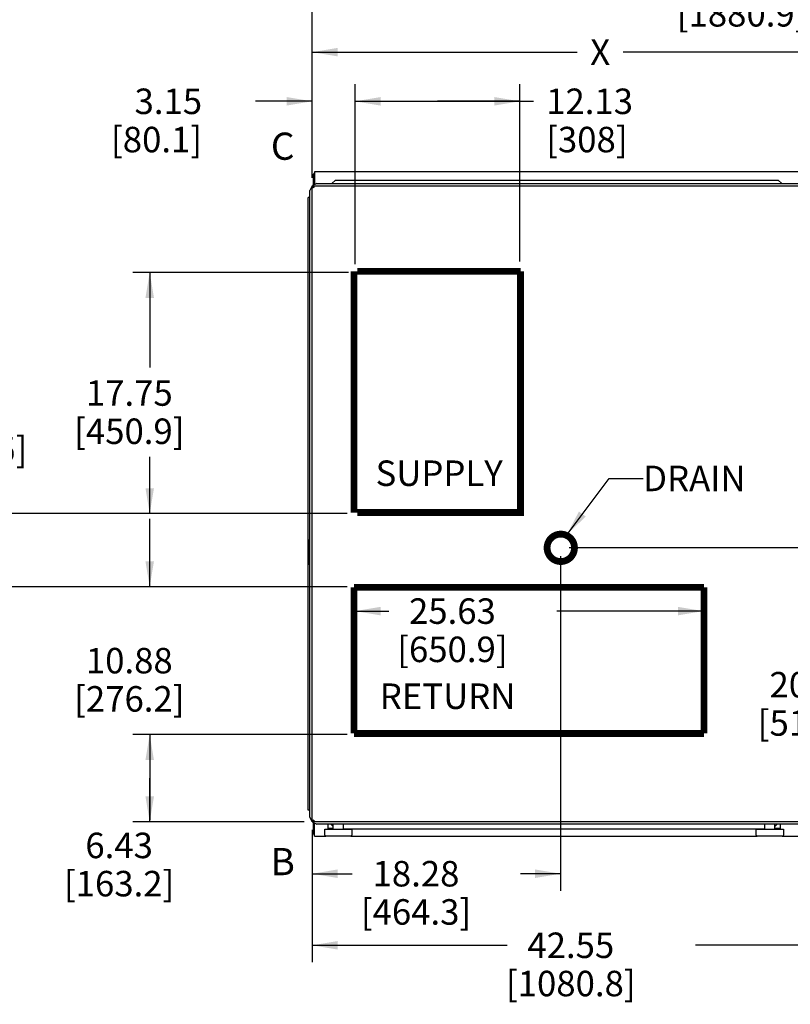
# Model space of a CAD drawing. Units: inches. Extents: x 0 to 34, y 0 to 22.
# Drawn here: x 11.5 to 17.2, y 10.8 to 18 of the extents above; entities that cross this region are included whole.
import ezdxf

# ---------------------------------------------------------------- set-up
doc = ezdxf.new("R2010")
doc.units = ezdxf.units.IN
doc.header["$LTSCALE"] = 1.87
doc.header["$MEASUREMENT"] = 0
doc.linetypes.add('PHANTOM', pattern=[0.8, 0.45, -0.05, 0.1, -0.05, 0.1, -0.05])
doc.layers.get('0').update_dxf_attribs({"linetype": 'CONTINUOUS'})
for name, color, linetype in [('0_COMPONENTS', 7, 'CONTINUOUS'), ('2_ALL_NOTES', 7, 'CONTINUOUS'), ('8_ALL_NOTES_BALLOONS_SYMBOLS_GT', 7, 'CONTINUOUS')]:
    doc.layers.add(name, color=color, linetype=linetype)
doc.styles.get("Standard").update_dxf_attribs({"font": 'txt', "width": 0.8})
doc.styles.add('TEXTSTYLE_8', font='txt', dxfattribs={"width": 0.8})
doc.dimstyles.new('DIMSTYLE_1', dxfattribs={"dimtxt": 0.1875, "dimasz": 0.1875, "dimexe": 0.18, "dimexo": 0.0625, "dimgap": 0.09, "dimtad": 0, "dimtih": 1, "dimtoh": 1, "dimlfac": 10, "dimzin": 4, "dimdsep": 46, "dimtxsty": 'Standard', "dimblk": '_FILLED', "dimblk1": '_FILLED', "dimblk2": '_FILLED', "dimcen": 0.09, "dimadec": 0, "dimazin": 0, "dimtfac": 1, "dimtofl": 0, "dimtmove": 0, "dimatfit": 3, "dimldrblk": '_FILLED', "dimfxl": 1, "dimtolj": 1, "dimtzin": 4, "dimarcsym": 0})
doc.dimstyles.new('DIMSTYLE_2', dxfattribs={"dimtxt": 0.1875, "dimasz": 0.1875, "dimexe": 0.18, "dimexo": 0.0625, "dimgap": 0.09, "dimtad": 0, "dimtih": 1, "dimtoh": 1, "dimdec": 3, "dimlfac": 10, "dimzin": 4, "dimdsep": 46, "dimtxsty": 'Standard', "dimblk": '_FILLED', "dimblk1": '_FILLED', "dimblk2": '_FILLED', "dimcen": 0.09, "dimadec": 0, "dimazin": 0, "dimtfac": 1, "dimtdec": 3, "dimtofl": 0, "dimtmove": 0, "dimatfit": 3, "dimldrblk": '_FILLED', "dimfxl": 1, "dimtolj": 1, "dimtzin": 4, "dimarcsym": 0})
doc.dimstyles.get("Standard").update_dxf_attribs({"dimtxt": 0.1875, "dimasz": 0.1875, "dimexe": 0.18, "dimexo": 0.0625, "dimgap": 0.09, "dimtad": 0, "dimtih": 1, "dimtoh": 1, "dimdec": 3, "dimzin": 4, "dimdsep": 46, "dimtxsty": 'Standard', "dimblk": '_FILLED', "dimblk1": '_FILLED', "dimblk2": '_FILLED', "dimcen": 0.09, "dimadec": 0, "dimazin": 0, "dimtp": 0.001, "dimtm": 0.001, "dimtfac": 1, "dimtdec": 3, "dimtofl": 0, "dimtmove": 0, "dimatfit": 3, "dimldrblk": '_FILLED', "dimfxl": 1, "dimtolj": 1, "dimtzin": 4, "dimarcsym": 0})

# ---------------------------------------------------------------- blocks, each defined once
blk = doc.blocks.new('_FILLED')
at = {"color": 0, "linetype": 'ByBlock'}
blk.add_solid([(0, 0), (-1, 0.167), (-1, -0.167)], dxfattribs=at)
blk = doc.blocks.new('*D1')
at = {"color": 2, "linetype": 'Continuous'}
for p, q in [((13.9593, 16.1419), (12.3716, 16.1419)), ((12.4966, 16.1419), (12.4966, 15.4419)), ((12.4966, 14.3669), (12.4966, 14.7856)), ((13.9343, 14.3669), (12.3716, 14.3669))]:
    blk.add_line(p, q, dxfattribs=at)
at = {"color": 2, "linetype": 'Continuous', "xscale": 0.1875, "yscale": 0.1875, "zscale": 0.1875}
for p, rotation in [((12.4966, 16.1419), 90), ((12.4966, 14.3669), 270)]:
    blk.add_blockref('_FILLED', p, dxfattribs=dict(at, rotation=rotation))
at = {"color": 2, "linetype": 'Continuous', "insert": (12.3466, 15.3481), "char_height": 0.1875, "width": 1.05, "attachment_point": 2, "line_spacing_factor": 0.9}
blk.add_mtext('17.75\\P[450.9]', dxfattribs=at)
blk = doc.blocks.new('*D2')
at = {"color": 2, "linetype": 'Continuous'}
for p, q in [((14.0075, 16.2216), (14.0075, 17.5251)), ((15.22, 16.2216), (15.22, 17.5251)), ((14.0075, 17.4001), (14.6137, 17.4001)), ((15.22, 17.4001), (14.6137, 17.4001)), ((14.6137, 17.4001), (15.32, 17.4001))]:
    blk.add_line(p, q, dxfattribs=at)
at = {"color": 2, "linetype": 'Continuous', "xscale": 0.1875, "yscale": 0.1875, "zscale": 0.1875, "rotation": 180}
blk.add_blockref('_FILLED', (14.0075, 17.4001), dxfattribs=at)
at = {"color": 2, "linetype": 'Continuous', "xscale": 0.1875, "yscale": 0.1875, "zscale": 0.1875}
blk.add_blockref('_FILLED', (15.22, 17.4001), dxfattribs=at)
at = {"color": 2, "linetype": 'Continuous', "insert": (15.4137, 17.4939), "char_height": 0.1875, "width": 0.75, "attachment_point": 1, "line_spacing_factor": 0.9}
blk.add_mtext('12.13\\P[308]', dxfattribs=at)
blk = doc.blocks.new('*D3')
at = {"color": 2, "linetype": 'Continuous'}
for p, q in [((12.4966, 13.8294), (12.4966, 14.3294)), ((13.95, 13.8294), (12.3716, 13.8294)), ((13.95, 12.7419), (12.3716, 12.7419)), ((12.4966, 12.7419), (12.4966, 12.2419))]:
    blk.add_line(p, q, dxfattribs=at)
at = {"color": 2, "linetype": 'Continuous', "xscale": 0.1875, "yscale": 0.1875, "zscale": 0.1875}
for p, rotation in [((12.4966, 13.8294), 270), ((12.4966, 12.7419), 90)]:
    blk.add_blockref('_FILLED', p, dxfattribs=dict(at, rotation=rotation))
at = {"color": 2, "linetype": 'Continuous', "insert": (12.3466, 13.3794), "char_height": 0.1875, "width": 1.05, "attachment_point": 2, "line_spacing_factor": 0.9}
blk.add_mtext('10.88\\P[276.2]', dxfattribs=at)
blk = doc.blocks.new('*D4')
at = {"color": 2, "linetype": 'Continuous'}
for p, q in [((13.6921, 16.8366), (13.6921, 17.887)), ((17.93, 15.7943), (17.93, 17.887)), ((13.6921, 17.762), (15.6423, 17.762)), ((17.93, 17.762), (15.9798, 17.762))]:
    blk.add_line(p, q, dxfattribs=at)
at = {"color": 2, "linetype": 'Continuous', "xscale": 0.1875, "yscale": 0.1875, "zscale": 0.1875, "rotation": 180}
blk.add_blockref('_FILLED', (13.6921, 17.762), dxfattribs=at)
at = {"color": 2, "linetype": 'Continuous', "xscale": 0.1875, "yscale": 0.1875, "zscale": 0.1875}
blk.add_blockref('_FILLED', (17.93, 17.762), dxfattribs=at)
at = {"color": 2, "linetype": 'Continuous', "insert": (15.8111, 17.8558), "char_height": 0.1875, "width": 0.15, "attachment_point": 2, "line_spacing_factor": 0.9}
blk.add_mtext('X', dxfattribs=at)
blk = doc.blocks.new('*D6')
at = {"color": 2, "linetype": 'Continuous'}
for p, q in [((13.6921, 16.8366), (13.6921, 17.5251)), ((14.0075, 16.2012), (14.0075, 17.5251)), ((13.6921, 17.4001), (13.2758, 17.4001)), ((14.0075, 17.4001), (14.5075, 17.4001))]:
    blk.add_line(p, q, dxfattribs=at)
at = {"color": 2, "linetype": 'Continuous', "xscale": 0.1875, "yscale": 0.1875, "zscale": 0.1875}
blk.add_blockref('_FILLED', (13.6921, 17.4001), dxfattribs=at)
at = {"color": 2, "linetype": 'Continuous', "xscale": 0.1875, "yscale": 0.1875, "zscale": 0.1875, "rotation": 180}
blk.add_blockref('_FILLED', (14.0075, 17.4001), dxfattribs=at)
at = {"color": 2, "linetype": 'Continuous', "insert": (12.882, 17.4939), "char_height": 0.1875, "width": 0.9, "attachment_point": 3, "line_spacing_factor": 0.9}
blk.add_mtext('3.15\\P[80.1]', dxfattribs=at)
blk = doc.blocks.new('*D7')
at = {"color": 2, "linetype": 'Continuous'}
for p, q in [((13.6921, 16.8366), (13.6921, 18.4501)), ((21.0973, 16.8366), (21.0973, 18.4501)), ((13.6921, 18.3251), (16.3829, 18.3251)), ((21.0973, 18.3251), (17.7704, 18.3251))]:
    blk.add_line(p, q, dxfattribs=at)
at = {"color": 2, "linetype": 'Continuous', "xscale": 0.1875, "yscale": 0.1875, "zscale": 0.1875, "rotation": 180}
blk.add_blockref('_FILLED', (13.6921, 18.3251), dxfattribs=at)
at = {"color": 2, "linetype": 'Continuous', "xscale": 0.1875, "yscale": 0.1875, "zscale": 0.1875}
blk.add_blockref('_FILLED', (21.0973, 18.3251), dxfattribs=at)
at = {"color": 2, "linetype": 'Continuous', "insert": (16.8517, 18.4189), "char_height": 0.1875, "width": 1.2, "attachment_point": 2, "line_spacing_factor": 0.9}
blk.add_mtext('74.05\\P[1880.9]', dxfattribs=at)
blk = doc.blocks.new('*D8')
at = {"color": 2, "linetype": 'Continuous'}
for p, q in [((13.95, 12.7419), (12.3716, 12.7419)), ((12.4966, 12.7419), (12.4966, 12.4205)), ((12.4966, 12.0992), (12.4966, 12.4205)), ((12.4966, 12.4205), (12.4966, 12.114)), ((13.6331, 12.0992), (12.3716, 12.0992))]:
    blk.add_line(p, q, dxfattribs=at)
at = {"color": 2, "linetype": 'Continuous', "xscale": 0.1875, "yscale": 0.1875, "zscale": 0.1875}
for p, rotation in [((12.4966, 12.7419), 90), ((12.4966, 12.0992), 270)]:
    blk.add_blockref('_FILLED', p, dxfattribs=dict(at, rotation=rotation))
at = {"color": 2, "linetype": 'Continuous', "insert": (12.2716, 12.0202), "char_height": 0.1875, "width": 1.05, "attachment_point": 2, "line_spacing_factor": 0.9}
blk.add_mtext('6.43\\P[163.2]', dxfattribs=at)
blk = doc.blocks.new('*D9')
at = {"color": 2, "linetype": 'Continuous'}
for p, q in [((11.4161, 14.3669), (11.4161, 14.6504)), ((13.95, 14.3669), (11.2911, 14.3669)), ((13.95, 13.8294), (11.2911, 13.8294)), ((11.4161, 13.8294), (11.4161, 13.3294))]:
    blk.add_line(p, q, dxfattribs=at)
at = {"color": 2, "linetype": 'Continuous', "xscale": 0.1875, "yscale": 0.1875, "zscale": 0.1875}
for p, rotation in [((11.4161, 14.3669), 270), ((11.4161, 13.8294), 90)]:
    blk.add_blockref('_FILLED', p, dxfattribs=dict(at, rotation=rotation))
at = {"color": 2, "linetype": 'Continuous', "insert": (11.1911, 15.2129), "char_height": 0.1875, "width": 1.05, "attachment_point": 2, "line_spacing_factor": 0.9}
blk.add_mtext('5.38\\P[136.5]', dxfattribs=at)
blk = doc.blocks.new('*D10')
at = {"color": 2, "linetype": 'Continuous'}
for p, q in [((15.5824, 14.1169), (17.6514, 14.1169)), ((17.5264, 14.1169), (17.5264, 13.2959)), ((17.5264, 12.1), (17.5264, 12.6397)), ((17.375, 12.1), (17.6514, 12.1))]:
    blk.add_line(p, q, dxfattribs=at)
at = {"color": 2, "linetype": 'Continuous', "xscale": 0.1875, "yscale": 0.1875, "zscale": 0.1875}
for p, rotation in [((17.5264, 14.1169), 90), ((17.5264, 12.1), 270)]:
    blk.add_blockref('_FILLED', p, dxfattribs=dict(at, rotation=rotation))
at = {"color": 2, "linetype": 'Continuous', "insert": (17.3764, 13.2022), "char_height": 0.1875, "width": 1.05, "attachment_point": 2, "line_spacing_factor": 0.9}
blk.add_mtext('20.17\\P[512.3]', dxfattribs=at)
blk = doc.blocks.new('*D11')
at = {"color": 2, "linetype": 'Continuous'}
for p, q in [((15.5199, 14.0544), (15.5199, 11.5932)), ((13.6921, 12.0409), (13.6921, 11.5932)), ((13.6921, 11.7182), (13.9873, 11.7182)), ((15.5199, 11.7182), (15.2248, 11.7182))]:
    blk.add_line(p, q, dxfattribs=at)
at = {"color": 2, "linetype": 'Continuous', "xscale": 0.1875, "yscale": 0.1875, "zscale": 0.1875, "rotation": 180}
blk.add_blockref('_FILLED', (13.6921, 11.7182), dxfattribs=at)
at = {"color": 2, "linetype": 'Continuous', "xscale": 0.1875, "yscale": 0.1875, "zscale": 0.1875}
blk.add_blockref('_FILLED', (15.5199, 11.7182), dxfattribs=at)
at = {"color": 2, "linetype": 'Continuous', "insert": (14.456, 11.812), "char_height": 0.1875, "width": 1.05, "attachment_point": 2, "line_spacing_factor": 0.9}
blk.add_mtext('18.28\\P[464.3]', dxfattribs=at)
blk = doc.blocks.new('*D18')
at = {"color": 2, "linetype": 'Continuous'}
for p, q in [((17.9474, 12.2125), (17.9474, 11.0668)), ((13.6921, 12.0409), (13.6921, 11.0668)), ((13.6921, 11.1918), (15.126, 11.1918)), ((17.9474, 11.1918), (16.5135, 11.1918))]:
    blk.add_line(p, q, dxfattribs=at)
at = {"color": 2, "linetype": 'Continuous', "xscale": 0.1875, "yscale": 0.1875, "zscale": 0.1875, "rotation": 180}
blk.add_blockref('_FILLED', (13.6921, 11.1918), dxfattribs=at)
at = {"color": 2, "linetype": 'Continuous', "xscale": 0.1875, "yscale": 0.1875, "zscale": 0.1875}
blk.add_blockref('_FILLED', (17.9474, 11.1918), dxfattribs=at)
at = {"color": 2, "linetype": 'Continuous', "insert": (15.5947, 11.2855), "char_height": 0.1875, "width": 1.2, "attachment_point": 2, "line_spacing_factor": 0.9}
blk.add_mtext('42.55\\P[1080.8]', dxfattribs=at)
blk = doc.blocks.new('*D42')
at = {"color": 2, "linetype": 'Continuous'}
for p, q in [((14.0075, 13.7069), (14.0075, 13.525)), ((16.5699, 13.7069), (16.5699, 13.525)), ((14.0075, 13.65), (14.255, 13.65)), ((16.5699, 13.65), (15.4925, 13.65))]:
    blk.add_line(p, q, dxfattribs=at)
at = {"color": 2, "linetype": 'Continuous', "xscale": 0.1875, "yscale": 0.1875, "zscale": 0.1875, "rotation": 180}
blk.add_blockref('_FILLED', (14.0075, 13.65), dxfattribs=at)
at = {"color": 2, "linetype": 'Continuous', "xscale": 0.1875, "yscale": 0.1875, "zscale": 0.1875}
blk.add_blockref('_FILLED', (16.5699, 13.65), dxfattribs=at)
at = {"color": 2, "linetype": 'Continuous', "insert": (14.7237, 13.7437), "char_height": 0.1875, "width": 1.05, "attachment_point": 2, "line_spacing_factor": 0.9}
blk.add_mtext('25.63\\P[650.9]', dxfattribs=at)

msp = doc.modelspace()

# ---------------------------------------------------------------- linework, layer by layer
at = {"layer": '0_COMPONENTS', "color": 3, "linetype": 'Continuous'}
for p, q in [((13.70845, 16.8825), (13.70845, 16.78675)), ((21.07695, 16.8825), (13.70845, 16.8825)), ((13.70285, 16.78395), (13.70285, 16.8637)), ((13.86282, 16.82095), (13.83766, 16.7958)), ((13.86282, 16.82095), (17.1215, 16.82095)), ((17.14666, 16.7958), (17.1215, 16.82095)), ((13.68936, 16.7741), (13.67386, 16.7431)), ((13.67386, 12.1344), (13.67386, 16.7431)), ((13.69132, 16.7741), (13.68936, 16.7741)), ((13.69215, 12.1034), (13.69215, 16.7741)), ((13.69553, 16.76806), (13.69895, 16.765)), ((13.72655, 16.7958), (13.69555, 16.7803)), ((13.69555, 16.77833), (13.69555, 16.7803)), ((13.69555, 16.7775), (21.09395, 16.7775)), ((13.70465, 16.765), (13.69895, 16.765)), ((13.70465, 16.7707), (13.7016, 16.77412)), ((13.70285, 16.765), (13.70285, 16.76867)), ((13.70465, 16.7707), (13.70465, 16.765)), ((13.72655, 16.7958), (21.06295, 16.7958)), ((13.66245, 12.1849), (13.66245, 16.6926)), ((13.67386, 16.6926), (13.66245, 16.6926)), ((13.67386, 12.1849), (13.66245, 12.1849)), ((13.67386, 12.1344), (13.68936, 12.1034)), ((13.69132, 12.1034), (13.68936, 12.1034)), ((13.69895, 12.1125), (13.69553, 12.10945)), ((21.09395, 12.1), (13.69555, 12.1)), ((13.69555, 12.09917), (13.69555, 12.09721)), ((13.69555, 12.09721), (13.72655, 12.08171)), ((13.69895, 12.1125), (13.70465, 12.1125)), ((13.7016, 12.10338), (13.70465, 12.1068)), ((13.70285, 12.10883), (13.70285, 12.1125)), ((13.70465, 12.1125), (13.70465, 12.1068)), ((13.70285, 12.0138), (13.70285, 12.09356)), ((13.70845, 11.995), (13.70845, 12.09076)), ((21.06295, 12.08171), (13.72655, 12.08171)), ((13.80789, 12.08171), (13.80789, 12.05015)), ((13.84714, 12.05015), (13.80789, 12.05015)), ((13.83033, 12.08171), (13.84714, 12.06547)), ((17.02164, 12.04495), (13.92214, 12.04495)), ((17.11345, 12.08171), (17.09664, 12.06547)), ((17.13589, 12.05015), (17.09664, 12.05015)), ((17.13589, 12.08171), (17.13589, 12.05015)), ((13.70845, 11.995), (13.79072, 11.995)), ((13.97856, 11.995), (16.96522, 11.995)), ((17.15306, 11.995), (21.07695, 11.995))]:
    msp.add_line(p, q, dxfattribs=at)
at = {"layer": '0_COMPONENTS', "color": 7, "linetype": 'Continuous'}
for p, q in [((13.70285, 16.8605), (13.70845, 16.8605)), ((13.69215, 16.7741), (13.69555, 16.7741)), ((13.69555, 16.7775), (13.69555, 16.7741)), ((13.66495, 13.99261), (13.66495, 14.1723)), ((13.67386, 14.1723), (13.66495, 14.1723)), ((13.67386, 14.16121), (13.66495, 14.16121)), ((13.67386, 14.00369), (13.66495, 14.0037)), ((13.67386, 13.99261), (13.66495, 13.99261)), ((13.69215, 12.1034), (13.69555, 12.1034)), ((13.69555, 12.1), (13.69555, 12.1034)), ((13.78464, 12.00275), (13.78464, 12.04475)), ((13.78464, 12.04475), (13.98464, 12.04475)), ((13.84714, 12.04475), (13.84714, 12.08171)), ((13.92214, 12.04475), (13.92214, 12.08171)), ((13.98464, 12.04475), (13.98464, 12.00275)), ((16.95914, 12.04475), (17.15914, 12.04475)), ((16.95914, 12.00275), (16.95914, 12.04475)), ((17.02164, 12.04475), (17.02164, 12.08171)), ((17.09664, 12.04475), (17.09664, 12.08171)), ((17.15914, 12.04475), (17.15914, 12.00275)), ((13.70285, 12.017), (13.70845, 12.017)), ((13.97664, 11.99475), (13.79264, 11.99475)), ((17.15114, 11.99475), (16.96714, 11.99475))]:
    msp.add_line(p, q, dxfattribs=at)
at = {"layer": '0_COMPONENTS', "color": 3, "linetype": 'Continuous'}
for centre, radius, start, end in [((13.71465, 16.8637), 0.0118, 120, 180), ((13.70615, 16.7635), 0.0091, 111.966275, 158.033725), ((13.70615, 12.114), 0.0091, 201.966275, 248.033725), ((13.71465, 12.0138), 0.0118, 180, 240)]:
    msp.add_arc(centre, radius, start, end, dxfattribs=at)
at = {"layer": '0_COMPONENTS', "color": 7, "linetype": 'Continuous'}
for centre, radius, start, end in [((13.70615, 16.7635), 0.0062, 101.622819, 168.377181), ((13.70905, 16.75755), 0.0091, 120.673054, 123.423321), ((13.70615, 12.114), 0.0062, 191.622819, 258.377181), ((13.70905, 12.11995), 0.0091, 236.576679, 240.552725), ((13.79264, 12.00275), 0.008, 180, 270), ((13.97664, 12.00275), 0.008, 270, 360), ((16.96714, 12.00275), 0.008, 180, 270), ((17.15114, 12.00275), 0.008, 270, 360)]:
    msp.add_arc(centre, radius, start, end, dxfattribs=at)
at = {"layer": '0_COMPONENTS', "color": 3, "linetype": 'Continuous'}
for points, knots in [([(13.69215, 16.7741), (13.69215, 16.77359), (13.69232, 16.77253), (13.69304, 16.77099), (13.69414, 16.76949), (13.69504, 16.76854), (13.69553, 16.76806)], [0, 0, 0, 0, 0.215372, 0.4485538, 0.7097492, 1, 1, 1, 1]), ([(13.7016, 16.77412), (13.70111, 16.77461), (13.70017, 16.77551), (13.69866, 16.77661), (13.69713, 16.77733), (13.69606, 16.7775), (13.69555, 16.7775)], [0, 0, 0, 0, 0.2902508, 0.5514462, 0.784628, 1, 1, 1, 1]), ([(13.69553, 12.10945), (13.69504, 12.10897), (13.69414, 12.10802), (13.69304, 12.10651), (13.69232, 12.10498), (13.69215, 12.10391), (13.69215, 12.1034)], [0, 0, 0, 0, 0.2902508, 0.5514462, 0.784628, 1, 1, 1, 1]), ([(13.69555, 12.1), (13.69606, 12.1), (13.69713, 12.10017), (13.69866, 12.10089), (13.70017, 12.102), (13.70111, 12.10289), (13.7016, 12.10338)], [0, 0, 0, 0, 0.215372, 0.4485538, 0.7097492, 1, 1, 1, 1])]:
    msp.add_open_spline(points, degree=3, knots=knots, dxfattribs=at)
at = {"layer": '0_COMPONENTS', "color": 7, "linetype": 'Continuous'}
for points, knots in [([(13.70465, 16.7707), (13.7039, 16.77114), (13.70242, 16.77201), (13.70017, 16.77314), (13.69788, 16.77392), (13.69631, 16.7741), (13.69555, 16.7741)], [0, 0, 0, 0, 0.2666067, 0.5238044, 0.7670768, 1, 1, 1, 1]), ([(13.69555, 16.7741), (13.69555, 16.77334), (13.69574, 16.77177), (13.69651, 16.76949), (13.69764, 16.76724), (13.69851, 16.76576), (13.69895, 16.765)], [0, 0, 0, 0, 0.2329232, 0.4761956, 0.7333933, 1, 1, 1, 1]), ([(13.69895, 12.1125), (13.69851, 12.11175), (13.69764, 12.11027), (13.69651, 12.10802), (13.69574, 12.10573), (13.69555, 12.10417), (13.69555, 12.1034)], [0, 0, 0, 0, 0.2666067, 0.5238044, 0.7670768, 1, 1, 1, 1]), ([(13.69555, 12.1034), (13.69631, 12.1034), (13.69788, 12.10359), (13.70017, 12.10436), (13.70242, 12.10549), (13.7039, 12.10636), (13.70465, 12.1068)], [0, 0, 0, 0, 0.2329232, 0.4761956, 0.7333933, 1, 1, 1, 1])]:
    msp.add_open_spline(points, degree=3, knots=knots, dxfattribs=at)
at = {"layer": '8_ALL_NOTES_BALLOONS_SYMBOLS_GT', "color": 7, "linetype": 'PHANTOM', "const_width": 0.05}
for points in [[(14, 16.15), (14, 14.375)], [(14.025, 16.15), (15.225, 16.15)], [(15.225, 14.375), (15.225, 16.15)], [(15.25, 14.375), (14.025, 14.375)], [(14, 13.825), (14, 12.75)], [(16.575, 13.825), (14, 13.825)], [(16.575, 12.75), (16.575, 13.825)], [(14, 12.75), (16.575, 12.75)]]:
    msp.add_lwpolyline(points, dxfattribs=at)
at = {"layer": '8_ALL_NOTES_BALLOONS_SYMBOLS_GT', "color": 7, "linetype": 'Continuous', "const_width": 0.05}
msp.add_lwpolyline([(15.42027, 14.11555, 1), (15.62198, 14.11555, 1)], format="xyb", close=True, dxfattribs=at)

# ---------------------------------------------------------------- texts
at = {"layer": '2_ALL_NOTES', "color": 2, "linetype": 'Continuous', "char_height": 0.2, "attachment_point": 2, "line_spacing_factor": 0.9, "style": 'TEXTSTYLE_8'}
for s, insert, width in [('C', (13.47495, 17.17), 0.16), ('B', (13.47495, 11.90725), 0.1466667)]:
    msp.add_mtext(s, dxfattribs=dict(at, insert=insert, width=width))
at = {"layer": '2_ALL_NOTES', "color": 2, "linetype": 'Continuous', "char_height": 0.1875, "attachment_point": 1, "line_spacing_factor": 0.9}
for s, insert, width in [('SUPPLY', (14.15841, 14.75818), 0.9), ('DRAIN', (16.12692, 14.71981), 0.75), ('RETURN', (14.18927, 13.11777), 0.9)]:
    msp.add_mtext(s, dxfattribs=dict(at, insert=insert, width=width))

# ---------------------------------------------------------------- dimensions: what is measured, and where the dimension line sits
at = {"color": 2, "linetype": 'Continuous'}
for base, p1, p2, picture, middle in [((21.09735, 18.32512), (13.69215, 16.8366), (21.09735, 16.8366), '*D7', (16.85167, 18.1845)), ((15.21995, 17.400125), (14.00745, 16.2216265511), (15.21995, 16.2216265511), '*D2', (15.7887, 17.2595)), ((16.56995, 13.649959661), (14.00745, 13.524959661), (16.56995, 13.524959661), '*D42', (14.6487244566, 13.509334661))]:
    dim = msp.add_linear_dim(base=base, p1=p1, p2=p2, dimstyle='DIMSTYLE_1', dxfattribs=at)
    dim.commit()
    dim.dimension.update_dxf_attribs({"geometry": picture, "text_midpoint": middle, "dimtype": 160})
dim = msp.add_linear_dim(base=(17.92999, 17.76201), p1=(13.69215, 16.8366), p2=(17.92999, 15.79429), text='X', dimstyle='DIMSTYLE_2', dxfattribs=at)
dim.commit()
dim.dimension.update_dxf_attribs({"geometry": '*D4', "text_midpoint": (15.73607, 17.76201), "dimtype": 160})
for base, p1, p2, angle, picture, middle in [((13.69215, 17.40012), (14.00745, 16.20119), (13.69215, 16.8366), 180, '*D6', (12.35702, 17.2595)), ((12.49658, 16.14185), (13.93426, 14.36685), (13.95926, 16.14185), 90, '*D1', (12.27158, 15.11373)), ((11.4160608038, 13.8293525601), (13.95, 14.3668525601), (13.95, 13.8293525601), 270, '*D9', (11.2285608038, 14.9785374117)), ((12.4965806452, 12.7418525601), (13.95, 13.8293525601), (13.95, 12.7418525601), 270, '*D3', (12.2715806452, 13.1449775601)), ((13.69215, 11.71824), (15.51995, 14.05435), (13.69215, 12.0409), 180, '*D11', (14.38105, 11.57762)), ((17.52643, 12.1), (15.58245, 14.11685), (17.375, 12.1), 270, '*D10', (17.30143, 12.9678)), ((12.49658, 12.09917), (13.95, 12.74185), (13.63305, 12.09917), 270, '*D8', (12.30908, 11.78585)), ((13.69215, 11.19175), (17.94735, 12.2125), (13.69215, 12.0409), 180, '*D18', (15.59475, 11.05113))]:
    dim = msp.add_linear_dim(base=base, p1=p1, p2=p2, angle=angle, dimstyle='DIMSTYLE_1', dxfattribs=at)
    dim.commit()
    dim.dimension.update_dxf_attribs({"geometry": picture, "text_midpoint": middle, "dimtype": 160})

# ---------------------------------------------------------------- leaders
at = {"layer": '2_ALL_NOTES', "color": 2, "linetype": 'Continuous', "annotation_type": 0, "has_hookline": 1, "hookline_direction": 1}
for points, text_width in [([(15.56711, 14.21444), (15.87692, 14.62606), (16.12692, 14.62606)], 0.75), ([(17.95903, 12.2136), (18.32885, 10.78937), (18.57885, 10.78937)], 3.3)]:
    msp.add_leader(points, dimstyle='Standard', override={"dimtad": 0}, dxfattribs=dict(at, text_width=text_width))

doc.saveas('drawing.dxf')
